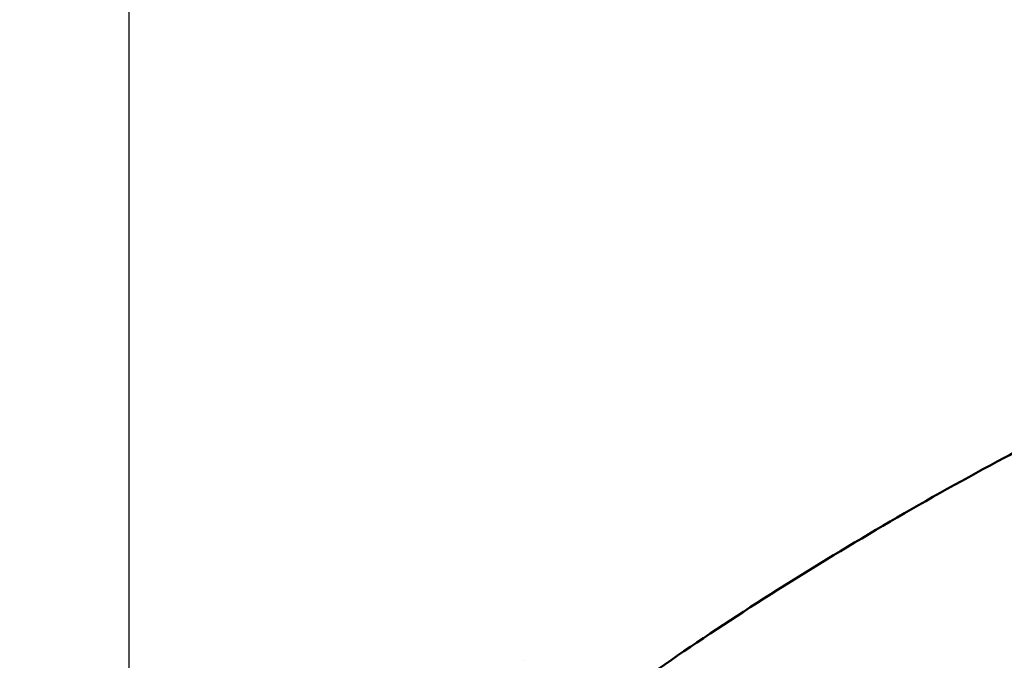
# Model space of a CAD drawing. Units: inches. Extents: x -8043 to 22847, y -3420 to 20715.
# Drawn here: x -8043 to -5976, y -2062 to -717 of the extents above; entities that cross this region are included whole.
import ezdxf

# ---------------------------------------------------------------- set-up
doc = ezdxf.new("R2010")
doc.units = ezdxf.units.IN
doc.header["$MEASUREMENT"] = 0
doc.layers.add('Dimension (ANSI)', color=7, linetype='Continuous', lineweight=25)
doc.layers.add('MD_Visible', color=7, linetype='Continuous', lineweight=50)
doc.styles.add('Note Text (ANSI)', font='tahoma.ttf')
doc.dimstyles.new('Default - mm (ANSI)', dxfattribs={"dimscale": 50, "dimtxt": 3.048, "dimasz": 2.5, "dimexe": 3.175, "dimexo": 1.6002, "dimgap": 0.8, "dimtad": 0, "dimtoh": 1, "dimrnd": 1e-08, "dimzin": 4, "dimdsep": 46, "dimtxsty": 'Note Text (ANSI)', "dimcen": 0.09, "dimdle": 10, "dimclrd": 256, "dimclre": 256, "dimclrt": 256, "dimadec": 1, "dimazin": 1, "dimtfac": 1, "dimtofl": 0, "dimtmove": 0, "dimatfit": 3, "dimfxl": 1, "dimtolj": 1, "dimtzin": 4, "dimlwd": -1, "dimlwe": -1, "dimarcsym": 0})

# ---------------------------------------------------------------- blocks, each defined once
blk = doc.blocks.new('CustomObjectsInViewport4_0')
at = {"layer": 'MD_Visible'}
blk.add_ellipse((319.108, 1045.038), major_axis=(0, 2.137), ratio=0.759827, start_param=0.000181, end_param=0.000231, dxfattribs=at)
blk.add_open_spline([(323.351, 1041.447), (325.846, 1043.338), (328.522, 1045.264), (334.151, 1049.136), (337.104, 1051.08), (343.175, 1054.918), (346.293, 1056.81), (352.575, 1060.473), (355.74, 1062.242), (361.151, 1065.137), (363.416, 1066.308), (365.639, 1067.416)], degree=3, knots=[2.539058, 2.539058, 2.539058, 2.539058, 2.751706, 2.751706, 2.964355, 2.964355, 3.177004, 3.177004, 3.389652, 3.389652, 3.545, 3.545, 3.545, 3.545], dxfattribs=at)
blk = doc.blocks.new('*D3')
at = {"layer": 'Defpoints', "color": 0, "transparency": 16777216}
for p in [(7813.9, 5695.9), (-7624.9, -3024.2), (7813.9, -3167.8)]:
    blk.add_point(p, dxfattribs=at)
at = {"layer": 'Dimension (ANSI)', "transparency": 16777216}
for p, q in [((-7499.9, 5695.9), (-432, 5695.9)), ((7688.9, 5695.9), (620.9, 5695.9))]:
    blk.add_line(p, q, dxfattribs=at)
for points in [[(-7499.9, 5716.8), (-7499.9, 5675.1), (-7624.9, 5695.9)], [(7688.9, 5716.8), (7688.9, 5675.1), (7813.9, 5695.9)]]:
    blk.add_solid(points, dxfattribs=at)
at = {"layer": 'Dimension (ANSI)', "transparency": 16777216, "insert": (94.5, 5695.9), "char_height": 350, "attachment_point": 5, "style": 'Note Text (ANSI)'}
blk.add_mtext('\\A1;1545', dxfattribs=at)
blk = doc.blocks.new('*D4')
at = {"layer": 'Defpoints', "color": 0, "transparency": 16777216}
for p in [(1202, 5539.6), (-7812.8, -3394.7), (663.6, -3394.7)]:
    blk.add_point(p, dxfattribs=at)
at = {"layer": 'Dimension (ANSI)', "transparency": 16777216}
for p, q in [((-7812.8, 5414.6), (-7812.8, 1485.4)), ((-7812.8, -3269.7), (-7812.8, 659.5))]:
    blk.add_line(p, q, dxfattribs=at)
for points in [[(-7833.7, 5414.6), (-7792, 5414.6), (-7812.8, 5539.6)], [(-7833.7, -3269.7), (-7792, -3269.7), (-7812.8, -3394.7)]]:
    blk.add_solid(points, dxfattribs=at)
at = {"layer": 'Dimension (ANSI)', "transparency": 16777216, "insert": (-7812.8, 1072.4), "char_height": 350, "attachment_point": 5, "rotation": 90, "style": 'Note Text (ANSI)'}
blk.add_mtext('\\A1;895', dxfattribs=at)

msp = doc.modelspace()

# ---------------------------------------------------------------- block references
at = {"layer": 'MD_Visible', "xscale": 25.4, "yscale": 25.4, "zscale": 25.4}
msp.add_blockref('CustomObjectsInViewport4_0', (-15091.1, -28660.4), dxfattribs=at)

# ---------------------------------------------------------------- dimensions: what is measured, and where the dimension line sits
at = {"layer": 'Dimension (ANSI)'}
dim = msp.add_linear_dim(base=(7813.9, 5695.9), p1=(-7624.9, -3024.2), p2=(7813.9, -3167.8), dimstyle='Default - mm (ANSI)', override={"dimtxt": 7, "dimtoh": 0, "dimdec": 0, "dimlfac": 0.1, "dimrnd": 5, "dimse1": 1, "dimse2": 1, "dimatfit": 1}, dxfattribs=at)
dim.commit()
dim.dimension.update_dxf_attribs({"geometry": '*D3', "text_midpoint": (94.5, 5695.9)})
dim = msp.add_linear_dim(base=(-7812.8, -3394.7), p1=(1202, 5539.6), p2=(663.6, -3394.7), angle=90, dimstyle='Default - mm (ANSI)', override={"dimtxt": 7, "dimtoh": 0, "dimdec": 0, "dimlfac": 0.1, "dimrnd": 5, "dimse1": 1, "dimse2": 1, "dimatfit": 1}, dxfattribs=at)
dim.commit()
dim.dimension.update_dxf_attribs({"geometry": '*D4', "text_midpoint": (-7812.8, 1072.4)})

doc.saveas('drawing.dxf')
